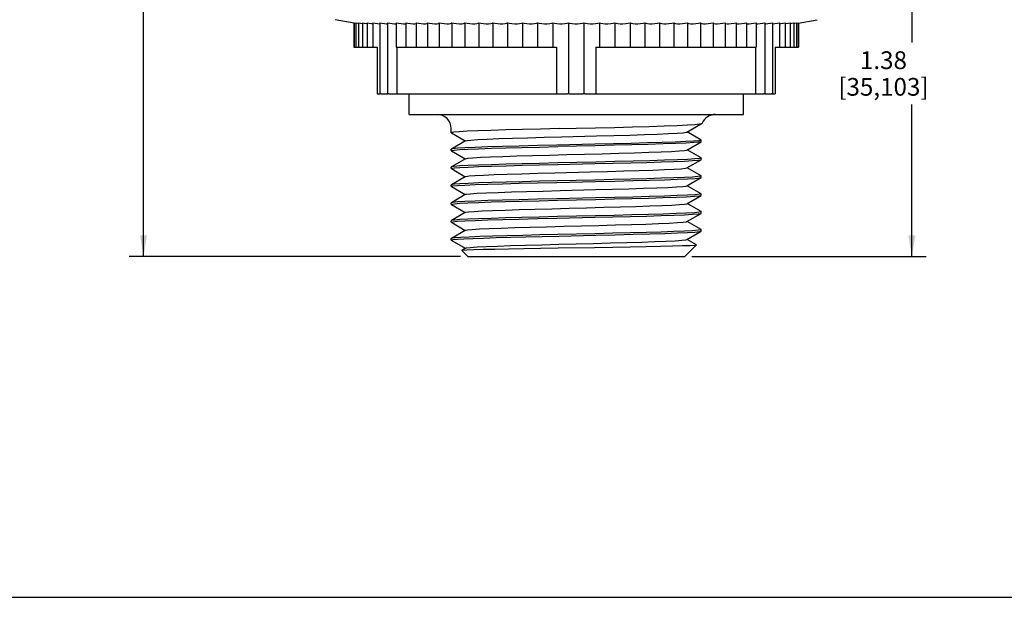
# Model space of a CAD drawing. Units: inches. Extents: x 0 to 34, y 0 to 22.
# Drawn here: x 16.7 to 25.3, y 0 to 5.1 of the extents above; entities that cross this region are included whole.
import ezdxf

# ---------------------------------------------------------------- set-up
doc = ezdxf.new("R2010")
doc.units = ezdxf.units.IN
doc.header["$LTSCALE"] = 1.87
doc.header["$MEASUREMENT"] = 0
doc.layers.get('0').update_dxf_attribs({"linetype": 'CONTINUOUS'})
doc.layers.add('CONNECTOR', color=7, linetype='CONTINUOUS')
doc.layers.add('MOUNTING_HARDWARE', color=7, linetype='CONTINUOUS')
doc.styles.get("Standard").update_dxf_attribs({"font": 'txt', "width": 0.8})
doc.dimstyles.new('DIMSTYLE_1', dxfattribs={"dimtxt": 0.15625, "dimasz": 0.1875, "dimexe": 0.18, "dimexo": 0.0625, "dimgap": 0.09, "dimtad": 0, "dimtih": 1, "dimtoh": 1, "dimlfac": 0.4, "dimzin": 0, "dimdsep": 46, "dimtxsty": 'STANDARD', "dimblk": '_FILLED', "dimblk1": '_FILLED', "dimblk2": '_FILLED', "dimcen": 0.09, "dimadec": 0, "dimazin": 0, "dimtfac": 1, "dimtofl": 0, "dimtmove": 0, "dimatfit": 3, "dimldrblk": '_FILLED', "dimfxl": 1, "dimtolj": 1, "dimtzin": 0, "dimarcsym": 0})

# ---------------------------------------------------------------- blocks, each defined once
blk = doc.blocks.new('_FILLED')
at = {"color": 0, "linetype": 'BYBLOCK'}
blk.add_solid([(0, 0), (-1, 0.167), (-1, -0.167)], dxfattribs=at)
blk = doc.blocks.new('*D2')
at = {"color": 2, "linetype": 'CONTINUOUS'}
for p, q in [((23.9203, 6.4546), (24.6438, 6.4546)), ((24.5188, 6.4546), (24.5188, 4.8834)), ((24.5188, 2.9996), (24.5188, 4.3365)), ((22.5817, 2.9996), (24.6438, 2.9996))]:
    blk.add_line(p, q, dxfattribs=at)
at = {"color": 2, "linetype": 'CONTINUOUS', "xscale": 0.1875, "yscale": 0.1875, "zscale": 0.1875}
for p, rotation in [((24.5188, 6.4546), 90), ((24.5188, 2.9996), 270)]:
    blk.add_blockref('_FILLED', p, dxfattribs=dict(at, rotation=rotation))
at = {"color": 2, "linetype": 'CONTINUOUS', "insert": (24.2688, 4.8052), "char_height": 0.15625, "width": 1, "attachment_point": 2, "line_spacing_factor": 0.9}
blk.add_mtext('1.38\\P[35,103]', dxfattribs=at)
blk = doc.blocks.new('*D3')
at = {"color": 2, "linetype": 'CONTINUOUS'}
for p, q in [((21.5017, 10.4671), (17.6305, 10.4671)), ((17.7555, 10.4671), (17.7555, 6.8896)), ((17.7555, 2.9996), (17.7555, 6.3427)), ((20.5467, 2.9996), (17.6305, 2.9996))]:
    blk.add_line(p, q, dxfattribs=at)
at = {"color": 2, "linetype": 'CONTINUOUS', "xscale": 0.1875, "yscale": 0.1875, "zscale": 0.1875}
for p, rotation in [((17.7555, 10.4671), 90), ((17.7555, 2.9996), 270)]:
    blk.add_blockref('_FILLED', p, dxfattribs=dict(at, rotation=rotation))
at = {"color": 2, "linetype": 'CONTINUOUS', "insert": (17.5055, 6.8115), "char_height": 0.15625, "width": 1, "attachment_point": 2, "line_spacing_factor": 0.9}
blk.add_mtext('2.99\\P[75,870]', dxfattribs=at)

msp = doc.modelspace()

# ---------------------------------------------------------------- linework, layer by layer
at = {"color": 7, "linetype": 'CONTINUOUS'}
msp.add_line((0, 0), (34, 0), dxfattribs=at)
at = {"layer": 'CONNECTOR', "color": 7, "linetype": 'CONTINUOUS'}
for p, q in [((20.093, 4.2496), (20.093, 4.4296)), ((23.0355, 4.2496), (23.0355, 4.4296)), ((20.093, 4.2496), (23.0355, 4.2496)), ((22.5382, 4.0941), (22.6726, 4.1718)), ((22.6726, 4.1718), (22.674, 4.1731)), ((20.4642, 4.0887), (20.4642, 4.1246)), ((20.4642, 4.0887), (20.4651, 4.0877)), ((20.4651, 4.0877), (20.5882, 4.0165)), ((21.4146, 4.1246), (21.5642, 4.1281)), ((22.6633, 4.0241), (22.5402, 4.0952)), ((20.5902, 4.0176), (20.4651, 3.9453)), ((22.5382, 3.9366), (22.6633, 4.0089)), ((22.6633, 4.0241), (22.6642, 4.0231)), ((22.6642, 4.0099), (22.6633, 4.0089)), ((22.6642, 4.0099), (22.6642, 4.0231)), ((20.4651, 3.9453), (20.4642, 3.9443)), ((20.4642, 3.9312), (20.4642, 3.9443)), ((20.4651, 3.9302), (20.4642, 3.9312)), ((20.4651, 3.9302), (20.5882, 3.859)), ((22.6633, 3.8666), (22.5402, 3.9377)), ((20.5902, 3.8601), (20.4651, 3.7878)), ((22.5382, 3.7791), (22.6633, 3.8514)), ((22.6633, 3.8666), (22.6642, 3.8656)), ((22.6633, 3.8514), (22.6642, 3.8524)), ((22.6642, 3.8524), (22.6642, 3.8656)), ((20.4651, 3.7878), (20.4642, 3.7868)), ((20.4642, 3.7737), (20.4642, 3.7868)), ((20.4651, 3.7727), (20.4642, 3.7737)), ((20.4651, 3.7727), (20.5882, 3.7015)), ((22.6633, 3.7091), (22.5402, 3.7802)), ((20.5882, 3.7015), (20.4651, 3.6303)), ((20.5902, 3.7026), (20.5882, 3.7015)), ((22.5382, 3.6216), (22.6633, 3.6939)), ((22.6633, 3.7091), (22.6642, 3.7081)), ((22.6633, 3.6939), (22.6642, 3.6949)), ((22.6642, 3.6949), (22.6642, 3.7081)), ((20.4651, 3.6303), (20.4642, 3.6293)), ((20.4642, 3.6162), (20.4642, 3.6293)), ((20.4651, 3.6152), (20.4642, 3.6162)), ((20.4651, 3.6152), (20.5882, 3.544)), ((22.6633, 3.5516), (22.5402, 3.6227)), ((20.4651, 3.4728), (20.4642, 3.4718)), ((20.4642, 3.4587), (20.4642, 3.4718)), ((20.5882, 3.544), (20.4651, 3.4728)), ((20.5902, 3.5451), (20.5882, 3.544)), ((22.5382, 3.4641), (22.6633, 3.5364)), ((22.6633, 3.5516), (22.6642, 3.5506)), ((22.6642, 3.5374), (22.6642, 3.5506)), ((20.4651, 3.4577), (20.4642, 3.4587)), ((20.4651, 3.4577), (20.5882, 3.3865)), ((20.5882, 3.3865), (20.4651, 3.3153)), ((20.5902, 3.3876), (20.5882, 3.3865)), ((22.6633, 3.3941), (22.5402, 3.4652)), ((22.6633, 3.3941), (22.6642, 3.3931)), ((22.6642, 3.3799), (22.6642, 3.3931)), ((20.4651, 3.3153), (20.4642, 3.3143)), ((20.4642, 3.3012), (20.4642, 3.3143)), ((20.4651, 3.3002), (20.4642, 3.3012)), ((20.4651, 3.3002), (20.5882, 3.229)), ((22.5382, 3.3066), (22.6633, 3.3789)), ((22.6633, 3.2366), (22.5402, 3.3077)), ((22.6633, 3.3789), (22.6642, 3.3799)), ((20.5882, 3.229), (20.4651, 3.1578)), ((20.5902, 3.2301), (20.5882, 3.229)), ((22.5382, 3.1491), (22.6633, 3.2214)), ((22.6633, 3.2366), (22.6642, 3.2356)), ((22.6633, 3.2214), (22.6642, 3.2224)), ((22.6642, 3.2224), (22.6642, 3.2356)), ((20.4651, 3.1578), (20.4642, 3.1568)), ((20.4642, 3.1446), (20.4642, 3.1568)), ((20.4642, 3.1446), (20.465, 3.1446)), ((20.4665, 3.1424), (20.4642, 3.1446)), ((20.465, 3.1446), (20.4665, 3.1424)), ((20.4665, 3.1424), (20.4697, 3.14)), ((20.4697, 3.14), (20.5882, 3.0715)), ((22.6218, 3.1031), (22.5402, 3.1502)), ((20.5563, 3.0525), (20.5566, 3.0532)), ((20.6092, 2.9996), (20.5563, 3.0525)), ((20.5902, 3.0726), (20.5566, 3.0532)), ((22.5192, 2.9996), (22.622, 3.1024)), ((22.622, 3.1024), (22.6218, 3.1031)), ((20.6092, 2.9996), (22.5192, 2.9996))]:
    msp.add_line(p, q, dxfattribs=at)
for points in [[(21.5642, 4.1281), (21.7337, 4.132), (21.9005, 4.1361), (22.0603, 4.1403), (22.2074, 4.1446), (22.3393, 4.149), (22.4529, 4.1535), (22.5433, 4.158), (22.6085, 4.1624), (22.6497, 4.1666), (22.6698, 4.1706), (22.6726, 4.1718)], [(21.4146, 4.1246), (21.2496, 4.1208), (21.092, 4.1169), (20.9455, 4.1131), (20.8136, 4.1092), (20.6993, 4.1054), (20.6055, 4.1015), (20.5342, 4.0977), (20.4873, 4.0938), (20.4657, 4.09), (20.4642, 4.0887)], [(21.7439, 4.0605), (21.8942, 4.0645), (22.036, 4.0685), (22.1657, 4.0725), (22.2802, 4.0765), (22.3764, 4.0805), (22.4519, 4.0846), (22.5048, 4.0886), (22.5336, 4.0926), (22.5382, 4.0941)], [(21.7295, 3.9875), (21.3929, 3.9798), (21.2238, 3.9758), (21.0632, 3.9718), (20.9169, 3.9679), (20.7865, 3.964), (20.674, 3.9601), (20.5839, 3.9561), (20.5185, 3.9522), (20.4781, 3.9483), (20.4651, 3.9453)], [(20.5902, 4.0176), (20.6013, 4.0205), (20.638, 4.0245), (20.6983, 4.0285), (20.7806, 4.0325), (20.883, 4.0365), (21.0027, 4.0405), (21.1367, 4.0445), (21.2816, 4.0485), (21.4337, 4.0525), (21.7439, 4.0605)], [(22.6633, 4.0089), (22.6449, 4.0052), (22.6007, 4.0014), (22.5321, 3.9975), (22.4407, 3.9937), (22.3287, 3.9898), (22.1986, 3.9859), (22.0536, 3.9821), (21.897, 3.9782), (21.7326, 3.9744), (21.4017, 3.9668)], [(22.6642, 4.0231), (22.6629, 4.0219), (22.6425, 4.0181), (22.5976, 4.0143), (22.5281, 4.0105), (22.4352, 4.0066), (22.3219, 4.0027), (22.1925, 3.9989), (22.0485, 3.9951), (21.8924, 3.9913), (21.7295, 3.9875)], [(20.4642, 3.9312), (20.4673, 3.933), (20.4914, 3.9367), (20.5392, 3.9405), (20.6106, 3.9442), (20.7044, 3.948), (20.8176, 3.9518), (20.946, 3.9556), (21.0883, 3.9593), (21.242, 3.9631), (21.4017, 3.9668)], [(20.5902, 3.8601), (20.6102, 3.8642), (20.6543, 3.8682), (20.7217, 3.8722), (20.8105, 3.8762), (20.9186, 3.8802), (21.0431, 3.8842), (21.1809, 3.8882), (21.3284, 3.8922), (21.482, 3.8963), (21.6377, 3.9003), (21.7915, 3.9043), (21.9395, 3.9083), (22.0779, 3.9123), (22.2032, 3.9163), (22.3123, 3.9203), (22.4023, 3.9243), (22.4709, 3.9283), (22.5164, 3.9323), (22.5382, 3.9366)], [(21.4017, 3.8225), (21.242, 3.8187), (21.0883, 3.815), (20.946, 3.8112), (20.8176, 3.8075), (20.7044, 3.8037), (20.6106, 3.7999), (20.5392, 3.7961), (20.4914, 3.7924), (20.4673, 3.7887), (20.4651, 3.7878)], [(21.4011, 3.8093), (21.728, 3.8168), (21.89, 3.8206), (22.0447, 3.8244), (22.1869, 3.8281), (22.314, 3.8318), (22.4246, 3.8356), (22.5167, 3.8393), (22.5878, 3.843), (22.6362, 3.8467), (22.6611, 3.8505), (22.6633, 3.8514)], [(22.6642, 3.8656), (22.6503, 3.8616), (22.6098, 3.8577), (22.5445, 3.8538), (22.4546, 3.8498), (22.3423, 3.8459), (22.2119, 3.842), (22.0655, 3.8381), (21.9049, 3.8341), (21.7357, 3.8301), (21.4017, 3.8225)], [(20.4642, 3.7737), (20.4673, 3.7756), (20.492, 3.7793), (20.5402, 3.783), (20.6119, 3.7868), (20.7059, 3.7906), (20.8191, 3.7944), (20.9474, 3.7981), (21.0885, 3.8018), (21.2407, 3.8056), (21.4011, 3.8093)], [(20.5902, 3.7026), (20.5939, 3.7039), (20.6214, 3.708), (20.6729, 3.712), (20.7472, 3.716), (20.8423, 3.72), (20.9558, 3.724), (21.0848, 3.728), (21.2261, 3.732), (21.3759, 3.736)], [(21.3759, 3.736), (21.6861, 3.744), (21.8385, 3.748), (21.9839, 3.752), (22.1186, 3.756), (22.2392, 3.76), (22.3425, 3.764), (22.4261, 3.768), (22.4876, 3.7721), (22.5257, 3.7761), (22.5382, 3.7791)], [(20.4642, 3.6162), (20.4779, 3.6201), (20.5181, 3.624), (20.5838, 3.628), (20.6742, 3.6319), (20.7863, 3.6358), (20.9159, 3.6397), (21.0624, 3.6437), (21.2231, 3.6476), (21.3926, 3.6516)], [(21.4011, 3.665), (21.2407, 3.6612), (21.0885, 3.6575), (20.9474, 3.6538), (20.8191, 3.65), (20.7059, 3.6463), (20.6119, 3.6425), (20.5402, 3.6387), (20.492, 3.635), (20.4673, 3.6312), (20.4651, 3.6303)], [(21.3926, 3.6516), (21.7353, 3.6595), (21.9041, 3.6634), (22.0641, 3.6674), (22.2099, 3.6713), (22.3406, 3.6752), (22.4537, 3.6791), (22.5445, 3.6831), (22.6102, 3.687), (22.6504, 3.6909), (22.6633, 3.6939)], [(22.6642, 3.7081), (22.6611, 3.7062), (22.6362, 3.7024), (22.5878, 3.6987), (22.5167, 3.6949), (22.4246, 3.6912), (22.314, 3.6875), (22.1869, 3.6838), (22.0447, 3.68), (21.89, 3.6762), (21.728, 3.6724), (21.4011, 3.665)], [(20.5902, 3.5451), (20.5998, 3.5477), (20.6349, 3.5517), (20.6938, 3.5557), (20.7748, 3.5597), (20.8759, 3.5637), (20.9945, 3.5677), (21.1277, 3.5717), (21.2721, 3.5757), (21.4238, 3.5797)], [(21.4238, 3.5797), (21.7341, 3.5878), (21.8848, 3.5918), (22.0272, 3.5958), (22.1579, 3.5998), (22.2734, 3.6038), (22.3708, 3.6078), (22.4477, 3.6118), (22.5021, 3.6158), (22.5325, 3.6198), (22.5382, 3.6216)], [(20.4642, 3.4587), (20.4674, 3.4606), (20.4923, 3.4643), (20.5407, 3.4681), (20.6116, 3.4718), (20.7032, 3.4755), (20.8144, 3.4792), (20.9416, 3.483), (21.0838, 3.4867), (21.2385, 3.4905), (21.4005, 3.4943)], [(21.7353, 3.5151), (21.3926, 3.5073), (21.2231, 3.5033), (21.0624, 3.4993), (20.9159, 3.4954), (20.7863, 3.4915), (20.6742, 3.4876), (20.5838, 3.4836), (20.5181, 3.4797), (20.4779, 3.4758), (20.4651, 3.4728)], [(21.4005, 3.4943), (21.7329, 3.5019), (21.8978, 3.5058), (22.0543, 3.5096), (22.1995, 3.5135), (22.3303, 3.5174), (22.4441, 3.5213), (22.5365, 3.5252), (22.6043, 3.5291), (22.6469, 3.533), (22.6633, 3.5364)], [(22.6642, 3.5506), (22.6504, 3.5466), (22.6102, 3.5427), (22.5445, 3.5388), (22.4537, 3.5348), (22.3406, 3.5308), (22.2099, 3.5269), (22.0641, 3.523), (21.9041, 3.5191), (21.7353, 3.5151)], [(22.6633, 3.5364), (22.6639, 3.5368), (22.6642, 3.5374)], [(20.5902, 3.3876), (20.5925, 3.3885), (20.6172, 3.3925), (20.6655, 3.3965), (20.7364, 3.4004), (20.8279, 3.4044), (20.9378, 3.4084), (21.0634, 3.4123), (21.2015, 3.4163), (21.3486, 3.4203), (21.5012, 3.4242), (21.6553, 3.4282), (21.8071, 3.4322), (21.9529, 3.4361), (22.089, 3.4401), (22.2119, 3.4441), (22.3187, 3.448), (22.4066, 3.452), (22.4734, 3.456), (22.5175, 3.4599), (22.5382, 3.4641)], [(22.6642, 3.3931), (22.6639, 3.3925), (22.6469, 3.3886), (22.6043, 3.3848), (22.5365, 3.3809), (22.4441, 3.3769), (22.3303, 3.373), (22.1995, 3.3691), (22.0543, 3.3653), (21.8978, 3.3614), (21.7329, 3.3576), (21.4005, 3.35)], [(20.4642, 3.3012), (20.4777, 3.3051), (20.5176, 3.309), (20.583, 3.3129), (20.6736, 3.3169), (20.7864, 3.3209), (20.917, 3.3248), (21.0633, 3.3287), (21.2238, 3.3327), (21.3929, 3.3366), (21.7269, 3.3443)], [(21.4005, 3.35), (21.2385, 3.3462), (21.0838, 3.3424), (20.9416, 3.3386), (20.8144, 3.3349), (20.7032, 3.3312), (20.6116, 3.3274), (20.5407, 3.3237), (20.4923, 3.32), (20.4674, 3.3162), (20.4651, 3.3153)], [(20.5902, 3.2301), (20.6073, 3.2338), (20.6488, 3.2378), (20.7131, 3.2418), (20.7987, 3.2457), (20.9034, 3.2497), (21.0246, 3.2537), (21.1594, 3.2576), (21.3042, 3.2616), (21.4555, 3.2656), (21.6096, 3.2695), (21.7625, 3.2735), (21.9105, 3.2775), (22.0498, 3.2814), (22.177, 3.2854), (22.2888, 3.2894), (22.3826, 3.2933), (22.4559, 3.2973), (22.5069, 3.3013), (22.5343, 3.3052), (22.5382, 3.3066)], [(21.7269, 3.3443), (21.8879, 3.348), (22.0421, 3.3518), (22.1843, 3.3556), (22.3121, 3.3593), (22.4249, 3.3631), (22.5183, 3.3669), (22.5894, 3.3706), (22.637, 3.3743), (22.6612, 3.3781), (22.6633, 3.3789)], [(22.6642, 3.2356), (22.6612, 3.2337), (22.637, 3.23), (22.5894, 3.2263), (22.5183, 3.2225), (22.4249, 3.2187), (22.3121, 3.2149), (22.1843, 3.2112), (22.0421, 3.2075), (21.8879, 3.2037), (21.7269, 3.1999), (21.404, 3.1925)], [(21.4125, 3.1796), (21.7359, 3.187), (21.9055, 3.1909), (22.0663, 3.1949), (22.2128, 3.1988), (22.3431, 3.2028), (22.4549, 3.2067), (22.5443, 3.2106), (22.6098, 3.2145), (22.6503, 3.2184), (22.6633, 3.2214)], [(20.465, 3.1446), (20.4813, 3.1481), (20.5184, 3.1516), (20.576, 3.1551), (20.6536, 3.1586), (20.7497, 3.1621), (20.861, 3.1657), (20.9848, 3.1691), (21.12, 3.1726), (21.2637, 3.1761), (21.4125, 3.1796)], [(21.404, 3.1925), (21.2453, 3.1888), (21.0934, 3.1851), (20.9534, 3.1814), (20.8268, 3.1778), (20.7149, 3.1741), (20.6209, 3.1704), (20.5482, 3.1667), (20.4977, 3.163), (20.4698, 3.1594), (20.4651, 3.1578)], [(21.4102, 3.1069), (21.7175, 3.1148), (21.8673, 3.1188), (22.0095, 3.1228), (22.1407, 3.1267), (22.2574, 3.1307), (22.3568, 3.1347), (22.4364, 3.1386), (22.4942, 3.1426), (22.5287, 3.1466), (22.5382, 3.1491)], [(20.5566, 3.0532), (20.5673, 3.0551), (20.6027, 3.0576), (20.662, 3.0601), (20.7448, 3.0626), (20.8486, 3.0651), (20.9691, 3.0676), (21.104, 3.0701), (21.251, 3.0725), (21.4053, 3.075), (21.7268, 3.08)], [(20.5902, 3.0726), (20.5996, 3.0752), (20.634, 3.0791), (20.6917, 3.0831), (20.7712, 3.0871), (20.8705, 3.091), (20.9871, 3.095), (21.1181, 3.099), (21.2604, 3.1029), (21.4102, 3.1069)], [(21.7268, 3.08), (21.8861, 3.0825), (22.038, 3.085), (22.1788, 3.0875), (22.305, 3.09), (22.4134, 3.0925), (22.5012, 3.095), (22.5663, 3.0975), (22.6069, 3.1), (22.622, 3.1024)]]:
    msp.add_lwpolyline(points, dxfattribs=at)
for centre, start, end in [((20.3392, 4.1246), 0, 90), ((22.7892, 4.1246), 90, 157.19661)]:
    msp.add_arc(centre, 0.125, start, end, dxfattribs=at)
at = {"layer": 'MOUNTING_HARDWARE', "color": 7, "linetype": 'CONTINUOUS'}
for p, q in [((19.6109, 5.0538), (19.4424, 5.0835)), ((19.6061, 5.0546), (19.6061, 4.8421)), ((19.6109, 5.0546), (19.6109, 4.8421)), ((19.6109, 5.0546), (19.6248, 5.0523)), ((19.6252, 5.0546), (19.6252, 4.8421)), ((19.6252, 5.0546), (19.6409, 5.0522)), ((19.6409, 5.0522), (19.6484, 5.051)), ((19.6489, 5.0546), (19.6489, 4.8421)), ((19.6489, 5.0546), (19.6653, 5.0522)), ((19.6653, 5.0522), (19.6813, 5.0499)), ((19.682, 5.0546), (19.682, 4.8421)), ((19.682, 5.0546), (19.699, 5.0522)), ((19.699, 5.0522), (19.7185, 5.0496)), ((19.7185, 5.0496), (19.7242, 5.049)), ((19.7242, 5.0546), (19.7242, 4.8421)), ((19.7242, 5.0546), (19.7418, 5.0522)), ((19.7754, 5.0546), (19.7754, 4.8421)), ((19.7754, 5.0546), (19.7935, 5.0522)), ((19.8318, 5.0482), (19.8353, 5.0482)), ((19.8353, 5.0546), (19.8538, 5.0522)), ((19.8353, 5.0546), (19.8353, 4.431)), ((19.9037, 5.0546), (19.9224, 5.0522)), ((19.9037, 5.0546), (19.9037, 4.431)), ((19.9778, 5.0482), (19.9801, 5.0487)), ((19.9801, 5.0546), (19.9991, 5.0522)), ((19.9801, 5.0546), (19.9801, 4.8421)), ((20.0642, 5.0546), (20.0833, 5.0522)), ((20.0642, 5.0546), (20.0642, 4.8421)), ((20.1557, 5.0546), (20.1748, 5.0522)), ((20.1557, 5.0546), (20.1557, 4.8421)), ((20.254, 5.0546), (20.2731, 5.0522)), ((20.254, 5.0546), (20.254, 4.8421)), ((20.357, 5.0522), (20.3587, 5.0546)), ((20.3587, 5.0546), (20.3776, 5.0522)), ((20.3587, 5.0546), (20.3587, 4.8421)), ((20.4663, 5.0522), (20.4693, 5.0546)), ((20.4693, 5.0546), (20.4879, 5.0522)), ((20.4693, 5.0546), (20.4693, 4.8421)), ((20.5809, 5.0522), (20.5852, 5.0546)), ((20.5852, 5.0546), (20.6035, 5.0522)), ((20.5852, 5.0546), (20.5852, 4.8421)), ((20.7002, 5.0522), (20.7058, 5.0546)), ((20.7058, 5.0546), (20.7237, 5.0522)), ((20.7058, 5.0546), (20.7058, 4.8421)), ((20.8238, 5.0522), (20.8307, 5.0546)), ((20.8307, 5.0546), (20.848, 5.0522)), ((20.8307, 5.0546), (20.8307, 4.8421)), ((20.951, 5.0522), (20.9591, 5.0546)), ((20.9591, 5.0546), (20.9759, 5.0522)), ((20.9591, 5.0546), (20.9591, 4.8421)), ((21.0812, 5.0522), (21.0905, 5.0546)), ((21.0905, 5.0546), (21.1066, 5.0522)), ((21.0905, 5.0546), (21.0905, 4.8421)), ((21.2138, 5.0522), (21.2242, 5.0546)), ((21.2242, 5.0546), (21.2395, 5.0522)), ((21.2242, 5.0546), (21.2242, 4.8421)), ((21.348, 5.0522), (21.3595, 5.0546)), ((21.3595, 5.0546), (21.374, 5.0522)), ((21.3595, 5.0546), (21.3595, 4.8421)), ((21.4833, 5.0522), (21.4959, 5.0546)), ((21.4959, 5.0546), (21.5094, 5.0522)), ((21.4959, 5.0546), (21.4959, 4.431)), ((21.619, 5.0522), (21.6325, 5.0546)), ((21.6325, 5.0546), (21.6451, 5.0522)), ((21.6325, 5.0546), (21.6325, 4.431)), ((21.7544, 5.0522), (21.7689, 5.0546)), ((21.7689, 5.0546), (21.7804, 5.0522)), ((21.7689, 5.0546), (21.7689, 4.8421)), ((21.8889, 5.0522), (21.9042, 5.0546)), ((21.9042, 5.0546), (21.9146, 5.0522)), ((21.9042, 5.0546), (21.9042, 4.8421)), ((22.0219, 5.0522), (22.0379, 5.0546)), ((22.0379, 5.0546), (22.0472, 5.0522)), ((22.0379, 5.0546), (22.0379, 4.8421)), ((22.1525, 5.0522), (22.1693, 5.0546)), ((22.1693, 5.0546), (22.1774, 5.0522)), ((22.1693, 5.0546), (22.1693, 4.8421)), ((22.2804, 5.0522), (22.2977, 5.0546)), ((22.2977, 5.0546), (22.3046, 5.0522)), ((22.2977, 5.0546), (22.2977, 4.8421)), ((22.4047, 5.0522), (22.4226, 5.0546)), ((22.4226, 5.0546), (22.4282, 5.0522)), ((22.4226, 5.0546), (22.4226, 4.8421)), ((22.5249, 5.0522), (22.5432, 5.0546)), ((22.5432, 5.0546), (22.5476, 5.0522)), ((22.5432, 5.0546), (22.5432, 4.8421)), ((22.6405, 5.0522), (22.6591, 5.0546)), ((22.6591, 5.0546), (22.6621, 5.0522)), ((22.6591, 5.0546), (22.6591, 4.8421)), ((22.7508, 5.0522), (22.7697, 5.0546)), ((22.7697, 5.0546), (22.7714, 5.0522)), ((22.7697, 5.0546), (22.7697, 4.8421)), ((22.8553, 5.0522), (22.8744, 5.0546)), ((22.8744, 5.0546), (22.8748, 5.0522)), ((22.8744, 5.0546), (22.8744, 4.8421)), ((22.9536, 5.0522), (22.9727, 5.0546)), ((22.9727, 5.0546), (22.9727, 4.8421)), ((23.0451, 5.0522), (23.0642, 5.0546)), ((23.0642, 5.0546), (23.0642, 4.8421)), ((23.1293, 5.0522), (23.1483, 5.0546)), ((23.1483, 5.0546), (23.1483, 4.8421)), ((23.1483, 5.0487), (23.1506, 5.0482)), ((23.206, 5.0522), (23.2248, 5.0546)), ((23.2248, 5.0546), (23.2248, 4.431)), ((23.2746, 5.0522), (23.2931, 5.0546)), ((23.2931, 5.0546), (23.2931, 4.431)), ((23.2931, 5.0482), (23.2966, 5.0482)), ((23.3349, 5.0522), (23.353, 5.0546)), ((23.353, 5.0546), (23.353, 4.8421)), ((23.3866, 5.0522), (23.4042, 5.0546)), ((23.4042, 5.0546), (23.4042, 4.8421)), ((23.4042, 5.049), (23.4099, 5.0496)), ((23.4099, 5.0496), (23.4294, 5.0522)), ((23.4294, 5.0522), (23.4464, 5.0546)), ((23.4464, 5.0546), (23.4464, 4.8421)), ((23.4471, 5.0499), (23.4631, 5.0522)), ((23.4631, 5.0522), (23.4795, 5.0546)), ((23.4795, 5.0546), (23.4795, 4.8421)), ((23.48, 5.051), (23.4876, 5.0522)), ((23.4876, 5.0522), (23.5032, 5.0546)), ((23.5032, 5.0546), (23.5032, 4.8421)), ((23.5036, 5.0523), (23.5175, 5.0546)), ((23.5175, 5.0546), (23.5175, 4.8421)), ((23.5177, 5.0538), (23.686, 5.0835)), ((23.5223, 5.0546), (23.5223, 4.8421)), ((19.6061, 4.8421), (19.8117, 4.8421)), ((19.8117, 4.8421), (19.8117, 4.4296)), ((19.9801, 4.8421), (20.2537, 4.8421)), ((19.985, 4.8421), (19.985, 4.4296)), ((20.254, 4.8421), (21.3909, 4.8421)), ((21.3909, 4.8421), (21.3909, 4.4296)), ((21.7375, 4.8421), (22.8744, 4.8421)), ((21.7375, 4.8421), (21.7375, 4.4296)), ((22.8748, 4.8421), (22.9727, 4.8421)), ((22.9743, 4.8421), (23.1483, 4.8421)), ((23.1434, 4.8421), (23.1434, 4.4296)), ((23.3167, 4.8421), (23.5223, 4.8421)), ((23.3167, 4.8421), (23.3167, 4.4296)), ((19.8117, 4.4296), (19.8389, 4.4296)), ((19.8404, 4.43), (19.8353, 4.431)), ((19.846, 4.4296), (19.8404, 4.43)), ((19.846, 4.4296), (19.9061, 4.4296)), ((19.9088, 4.43), (19.9037, 4.431)), ((19.9145, 4.4296), (19.9088, 4.43)), ((19.9145, 4.4296), (21.4886, 4.4296)), ((21.5037, 4.4296), (21.6247, 4.4296)), ((21.6398, 4.4296), (23.2139, 4.4296)), ((23.2195, 4.43), (23.2139, 4.4296)), ((23.2248, 4.431), (23.2195, 4.43)), ((23.2223, 4.4296), (23.2824, 4.4296)), ((23.2879, 4.43), (23.2824, 4.4296)), ((23.2931, 4.431), (23.2879, 4.43)), ((23.2905, 4.4296), (23.3167, 4.4296))]:
    msp.add_line(p, q, dxfattribs=at)
for points in [[(19.7418, 5.0522), (19.7623, 5.0496), (19.7754, 5.0484)], [(19.7935, 5.0522), (19.8148, 5.0496), (19.8318, 5.0482)], [(19.8538, 5.0522), (19.8758, 5.0496), (19.8941, 5.0482), (19.9037, 5.0482)], [(19.9224, 5.0522), (19.9451, 5.0496), (19.9644, 5.0482), (19.9778, 5.0482)], [(19.9991, 5.0522), (20.0223, 5.0496), (20.0426, 5.0482), (20.0573, 5.0482), (20.0642, 5.0493)], [(20.0833, 5.0522), (20.1069, 5.0496), (20.1281, 5.0482), (20.1442, 5.0482), (20.1542, 5.0496), (20.1557, 5.0508)], [(20.1748, 5.0522), (20.1987, 5.0496), (20.2207, 5.0482), (20.238, 5.0482), (20.2495, 5.0496), (20.2537, 5.0522)], [(20.2731, 5.0522), (20.2971, 5.0496), (20.3198, 5.0482), (20.3382, 5.0482), (20.3512, 5.0496), (20.357, 5.0522)], [(20.3776, 5.0522), (20.4017, 5.0496), (20.425, 5.0482), (20.4444, 5.0482), (20.4588, 5.0496), (20.4663, 5.0522)], [(20.4879, 5.0522), (20.512, 5.0496), (20.5357, 5.0482), (20.5561, 5.0482), (20.5718, 5.0496), (20.5809, 5.0522)], [(20.6035, 5.0522), (20.6273, 5.0496), (20.6515, 5.0482), (20.6727, 5.0482), (20.6897, 5.0496), (20.7002, 5.0522)], [(20.7237, 5.0522), (20.7473, 5.0496), (20.7717, 5.0482), (20.7936, 5.0482), (20.8118, 5.0496), (20.8238, 5.0522)], [(20.848, 5.0522), (20.8712, 5.0496), (20.8957, 5.0482), (20.9182, 5.0482), (20.9376, 5.0496), (20.951, 5.0522)], [(20.9759, 5.0522), (20.9985, 5.0496), (21.023, 5.0482), (21.0461, 5.0482), (21.0664, 5.0496), (21.0812, 5.0522)], [(21.1066, 5.0522), (21.1286, 5.0496), (21.1529, 5.0482), (21.1764, 5.0482), (21.1976, 5.0496), (21.2138, 5.0522)], [(21.2395, 5.0522), (21.2607, 5.0496), (21.2849, 5.0482), (21.3086, 5.0482), (21.3307, 5.0496), (21.348, 5.0522)], [(21.374, 5.0522), (21.3944, 5.0496), (21.4182, 5.0482), (21.4421, 5.0482), (21.4648, 5.0496), (21.4833, 5.0522)], [(21.5094, 5.0522), (21.5289, 5.0496), (21.5522, 5.0482), (21.5762, 5.0482), (21.5995, 5.0496), (21.619, 5.0522)], [(21.6451, 5.0522), (21.6636, 5.0496), (21.6863, 5.0482), (21.7102, 5.0482), (21.734, 5.0496), (21.7544, 5.0522)], [(21.7804, 5.0522), (21.7977, 5.0496), (21.8198, 5.0482), (21.8435, 5.0482), (21.8677, 5.0496), (21.8889, 5.0522)], [(21.9146, 5.0522), (21.9308, 5.0496), (21.952, 5.0482), (21.9755, 5.0482), (21.9998, 5.0496), (22.0219, 5.0522)], [(22.0472, 5.0522), (22.062, 5.0496), (22.0823, 5.0482), (22.1054, 5.0482), (22.1299, 5.0496), (22.1525, 5.0522)], [(22.1774, 5.0522), (22.1908, 5.0496), (22.2101, 5.0482), (22.2327, 5.0482), (22.2572, 5.0496), (22.2804, 5.0522)], [(22.3046, 5.0522), (22.3166, 5.0496), (22.3348, 5.0482), (22.3567, 5.0482), (22.3811, 5.0496), (22.4047, 5.0522)], [(22.4282, 5.0522), (22.4387, 5.0496), (22.4557, 5.0482), (22.4769, 5.0482), (22.5011, 5.0496), (22.5249, 5.0522)], [(22.5476, 5.0522), (22.5566, 5.0496), (22.5723, 5.0482), (22.5927, 5.0482), (22.6164, 5.0496), (22.6405, 5.0522)], [(22.6621, 5.0522), (22.6696, 5.0496), (22.684, 5.0482), (22.7034, 5.0482), (22.7267, 5.0496), (22.7508, 5.0522)], [(22.7714, 5.0522), (22.7772, 5.0496), (22.7902, 5.0482), (22.8086, 5.0482), (22.8313, 5.0496), (22.8553, 5.0522)], [(22.8748, 5.0522), (22.8789, 5.0496), (22.8904, 5.0482), (22.9077, 5.0482), (22.9297, 5.0496), (22.9536, 5.0522)], [(22.9742, 5.0496), (22.9842, 5.0482), (23.0002, 5.0482), (23.0215, 5.0496), (23.0451, 5.0522)], [(23.0642, 5.0493), (23.071, 5.0482), (23.0858, 5.0482), (23.1061, 5.0496), (23.1293, 5.0522)], [(23.1506, 5.0482), (23.164, 5.0482), (23.1833, 5.0496), (23.206, 5.0522)], [(23.2248, 5.0482), (23.2343, 5.0482), (23.2526, 5.0496), (23.2746, 5.0522)], [(23.2966, 5.0482), (23.3136, 5.0496), (23.3349, 5.0522)], [(23.3535, 5.0485), (23.3661, 5.0496), (23.3866, 5.0522)], [(19.9037, 4.431), (19.905, 4.43), (19.9065, 4.4296)], [(21.4959, 4.431), (21.4924, 4.43), (21.4886, 4.4296)], [(21.5037, 4.4296), (21.4996, 4.43), (21.4959, 4.431)], [(21.6325, 4.431), (21.6287, 4.43), (21.6247, 4.4296)], [(21.6398, 4.4296), (21.636, 4.43), (21.6325, 4.431)], [(23.2219, 4.4296), (23.2234, 4.43), (23.2248, 4.431)]]:
    msp.add_lwpolyline(points, dxfattribs=at)

# ---------------------------------------------------------------- dimensions: what is measured, and where the dimension line sits
at = {"color": 2, "linetype": 'CONTINUOUS'}
for base, p1, p2, angle, picture, middle in [((17.7555, 10.4671), (20.5467, 2.9996), (21.5017, 10.4671), 90, '*D3', (17.5992, 6.6162)), ((24.5188, 2.9996), (23.9203, 6.4546), (22.5817, 2.9996), 270, '*D2', (24.3625, 4.6099))]:
    dim = msp.add_linear_dim(base=base, p1=p1, p2=p2, angle=angle, dimstyle='DIMSTYLE_1', dxfattribs=at)
    dim.commit()
    dim.dimension.update_dxf_attribs({"geometry": picture, "text_midpoint": middle, "dimtype": 160})

doc.saveas('drawing.dxf')
